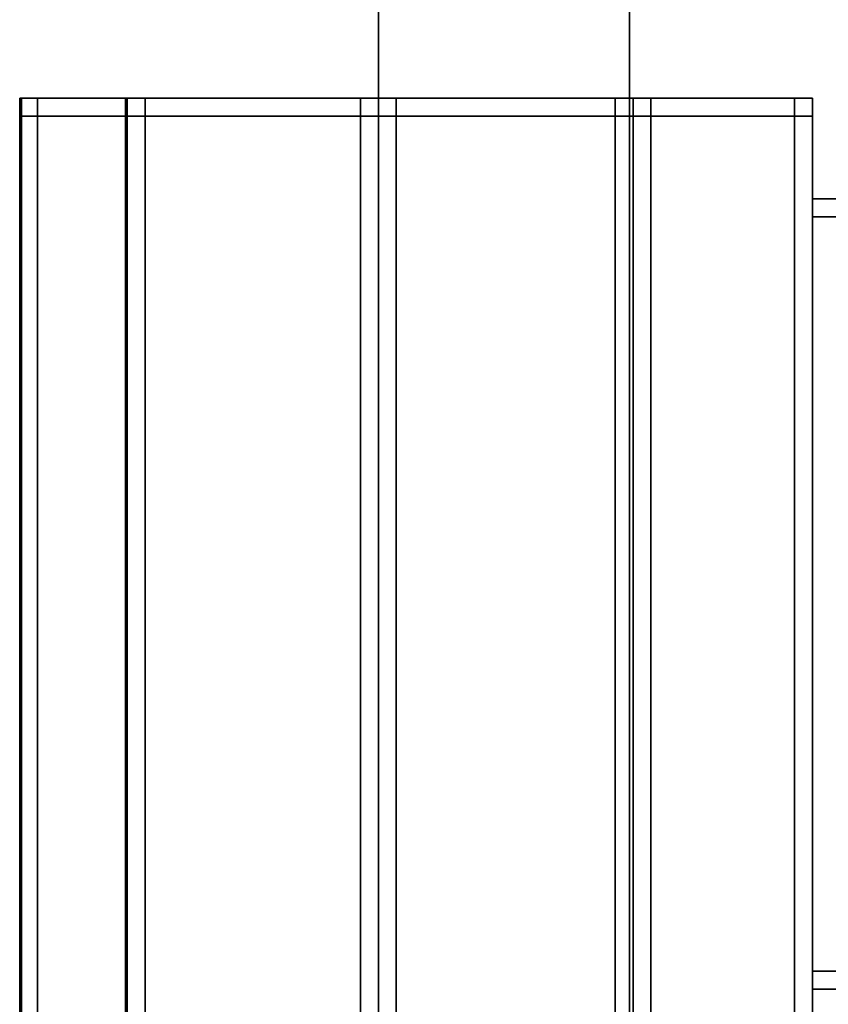
# Model space of a CAD drawing. Extents: x -0.9 to 0, y -0.926 to 0.
# Drawn here: x -0.893 to -0.87, y -0.811 to -0.784 of the extents above; entities that cross this region are included whole.
import ezdxf

# ---------------------------------------------------------------- set-up
doc = ezdxf.new("R2010")
doc.units = 0
for name, color, linetype in [('L13_GLASSOUT', 7, 'CONTINUOUS'), ('L14_GLASSIN', 7, 'CONTINUOUS'), ('L15_GLASSRIM', 7, 'CONTINUOUS'), ('L3_STABILIZERBAR', 7, 'CONTINUOUS')]:
    doc.layers.add(name, color=color, linetype=linetype)

msp = doc.modelspace()

# ---------------------------------------------------------------- linework, layer by layer
at = {"layer": 'L13_GLASSOUT', "color": 8, "invisible_edges": 9}
for points in [[(-0.883, -0.878, 2), (-0.883, -0.005), (-0.883, -0.878), (-0.883, -0.878, 2)], [(-0.883, -0.005), (-0.883, -0.878, 2), (-0.883, -0.005, 2), (-0.883, -0.005)]]:
    msp.add_3dface(points, dxfattribs=at)
at = {"layer": 'L14_GLASSIN', "color": 8, "invisible_edges": 9}
for points in [[(-0.876, -0.005), (-0.876, -0.878, 2), (-0.876, -0.878), (-0.876, -0.005)], [(-0.876, -0.878, 2), (-0.876, -0.005), (-0.876, -0.005, 2), (-0.876, -0.878, 2)]]:
    msp.add_3dface(points, dxfattribs=at)
at = {"layer": 'L15_GLASSRIM', "color": 8, "invisible_edges": 9}
for points in [[(-0.883, -0.878, 2), (-0.876, -0.005, 2), (-0.883, -0.005, 2), (-0.883, -0.878, 2)], [(-0.876, -0.005, 2), (-0.883, -0.878, 2), (-0.876, -0.878, 2), (-0.876, -0.005, 2)], [(-0.876, -0.005), (-0.883, -0.878), (-0.883, -0.005), (-0.876, -0.005)], [(-0.883, -0.878), (-0.876, -0.005), (-0.876, -0.878), (-0.883, -0.878)]]:
    msp.add_3dface(points, dxfattribs=at)
at = {"layer": 'L3_STABILIZERBAR', "color": 8}
for points, invisible_edges in [([(-0.893, -0.785969, 2.0035), (-0.893, -0.786469, 1.9905), (-0.893, -0.786469, 2.0035), (-0.893, -0.785969, 2.0035)], 9), ([(-0.893, -0.786469, 1.9905), (-0.893, -0.785969, 2.0035), (-0.893, -0.785969, 1.9905), (-0.893, -0.786469, 1.9905)], 9), ([(-0.893, -0.785969, 1.9905), (-0.8925, -0.785969, 2.003261), (-0.8925, -0.785969, 1.990025), (-0.893, -0.785969, 1.9905)], 9), ([(-0.8925, -0.785969, 2.003261), (-0.893, -0.785969, 1.9905), (-0.893, -0.785969, 2.0035), (-0.8925, -0.785969, 2.003261)], 9), ([(-0.893, -0.785969, 1.99), (-0.8925, -0.785969, 1.990025), (-0.89295, -0.785969, 1.989502), (-0.893, -0.785969, 1.99)], 9), ([(-0.8925, -0.785969, 1.990025), (-0.893, -0.785969, 1.99), (-0.893, -0.785969, 1.9905), (-0.8925, -0.785969, 1.990025)], 9), ([(-0.893, -0.785969, 1.9905), (-0.893, -0.786469, 1.99), (-0.893, -0.786469, 1.9905), (-0.893, -0.785969, 1.9905)], 9), ([(-0.893, -0.786469, 1.99), (-0.893, -0.785969, 1.9905), (-0.893, -0.785969, 1.99), (-0.893, -0.786469, 1.99)], 9), ([(-0.893, -0.786469, 1.99), (-0.89295, -0.785969, 1.989502), (-0.89295, -0.786469, 1.989502), (-0.893, -0.786469, 1.99)], 9), ([(-0.89295, -0.785969, 1.989502), (-0.893, -0.786469, 1.99), (-0.893, -0.785969, 1.99), (-0.89295, -0.785969, 1.989502)], 9), ([(-0.893, -0.785969, 2.0035), (-0.8925, -0.785969, 2.0038), (-0.8925, -0.785969, 2.003261), (-0.893, -0.785969, 2.0035)], 9), ([(-0.8925, -0.785969, 2.0038), (-0.893, -0.785969, 2.0035), (-0.893, -0.785969, 2.004), (-0.8925, -0.785969, 2.0038)], 9), ([(-0.8925, -0.785969, 2.004), (-0.8925, -0.785969, 2.0038), (-0.893, -0.785969, 2.004), (-0.8925, -0.785969, 2.004)], 9), ([(-0.8925, -0.786469, 2.004), (-0.893, -0.785969, 2.004), (-0.893, -0.786469, 2.004), (-0.8925, -0.786469, 2.004)], 9), ([(-0.893, -0.785969, 2.004), (-0.8925, -0.786469, 2.004), (-0.8925, -0.785969, 2.004), (-0.893, -0.785969, 2.004)], 9), ([(-0.893, -0.785969, 2.004), (-0.893, -0.786469, 2.0035), (-0.893, -0.786469, 2.004), (-0.893, -0.785969, 2.004)], 9), ([(-0.893, -0.786469, 2.0035), (-0.893, -0.785969, 2.004), (-0.893, -0.785969, 2.0035), (-0.893, -0.786469, 2.0035)], 9), ([(-0.89295, -0.786469, 1.989502), (-0.89005, -0.785969, 1.960504), (-0.89005, -0.786469, 1.960504), (-0.89295, -0.786469, 1.989502)], 9), ([(-0.89005, -0.785969, 1.960504), (-0.89295, -0.786469, 1.989502), (-0.89295, -0.785969, 1.989502), (-0.89005, -0.785969, 1.960504)], 9), ([(-0.89295, -0.785969, 1.989502), (-0.889547, -0.785969, 1.960506), (-0.89005, -0.785969, 1.960504), (-0.89295, -0.785969, 1.989502)], 9), ([(-0.889547, -0.785969, 1.960506), (-0.89295, -0.785969, 1.989502), (-0.8925, -0.785969, 1.990025), (-0.889547, -0.785969, 1.960506)], 9), ([(-0.8925, -0.785969, 2.0038), (-0.882904, -0.785969, 2.0005), (-0.8835, -0.785969, 2.0002), (-0.8925, -0.785969, 2.0038)], 9), ([(-0.882904, -0.785969, 2.0005), (-0.8925, -0.785969, 2.0038), (-0.890404, -0.785969, 2.0035), (-0.882904, -0.785969, 2.0005)], 9), ([(-0.8925, -0.785969, 2.003261), (-0.8835, -0.785969, 2.0002), (-0.8835, -0.785969, 1.999661), (-0.8925, -0.785969, 2.003261)], 9), ([(-0.8835, -0.785969, 2.0002), (-0.8925, -0.785969, 2.003261), (-0.8925, -0.785969, 2.0038), (-0.8835, -0.785969, 2.0002)], 9), ([(-0.8714, -0.786469, 2.004), (-0.8925, -0.785969, 2.004), (-0.8925, -0.786469, 2.004), (-0.8714, -0.786469, 2.004)], 9), ([(-0.8925, -0.785969, 2.004), (-0.8714, -0.786469, 2.004), (-0.8714, -0.785969, 2.004), (-0.8925, -0.785969, 2.004)], 9), ([(-0.8925, -0.785969, 2.004), (-0.872325, -0.785969, 2.0035), (-0.890404, -0.785969, 2.0035), (-0.8925, -0.785969, 2.004)], 9), ([(-0.872325, -0.785969, 2.0035), (-0.8925, -0.785969, 2.004), (-0.8714, -0.785969, 2.004), (-0.872325, -0.785969, 2.0035)], 9), ([(-0.8925, -0.785969, 2.0038), (-0.8925, -0.785969, 2.004), (-0.890404, -0.785969, 2.0035), (-0.8925, -0.785969, 2.0038)], 9), ([(-0.8925, -0.785969, 1.990025), (-0.8835, -0.785969, 1.960506), (-0.889547, -0.785969, 1.960506), (-0.8925, -0.785969, 1.990025)], 9), ([(-0.8835, -0.785969, 1.960506), (-0.8925, -0.785969, 1.990025), (-0.8835, -0.785969, 1.999661), (-0.8835, -0.785969, 1.960506)], 11), ([(-0.8835, -0.785969, 1.999661), (-0.8925, -0.785969, 1.990025), (-0.8925, -0.785969, 2.003261), (-0.8835, -0.785969, 1.999661)], 9), ([(-0.890404, -0.785969, 2.0035), (-0.876075, -0.785969, 2.0005), (-0.882904, -0.785969, 2.0005), (-0.890404, -0.785969, 2.0035)], 9), ([(-0.876075, -0.785969, 2.0005), (-0.890404, -0.785969, 2.0035), (-0.872325, -0.785969, 2.0035), (-0.876075, -0.785969, 2.0005)], 9), ([(-0.89005, -0.786469, 1.960504), (-0.89, -0.785969, 1.960006), (-0.89, -0.786469, 1.960006), (-0.89005, -0.786469, 1.960504)], 9), ([(-0.89, -0.785969, 1.960006), (-0.89005, -0.786469, 1.960504), (-0.89005, -0.785969, 1.960504), (-0.89, -0.785969, 1.960006)], 9), ([(-0.89005, -0.785969, 1.960504), (-0.8895, -0.785969, 1.960006), (-0.89, -0.785969, 1.960006), (-0.89005, -0.785969, 1.960504)], 9), ([(-0.8895, -0.785969, 1.960006), (-0.89005, -0.785969, 1.960504), (-0.889547, -0.785969, 1.960506), (-0.8895, -0.785969, 1.960006)], 9), ([(-0.89, -0.785969, 1.960006), (-0.8895, -0.786469, 1.960006), (-0.89, -0.786469, 1.960006), (-0.89, -0.785969, 1.960006)], 9), ([(-0.8895, -0.786469, 1.960006), (-0.89, -0.785969, 1.960006), (-0.8895, -0.785969, 1.960006), (-0.8895, -0.786469, 1.960006)], 9), ([(-0.889547, -0.785969, 1.960506), (-0.8835, -0.785969, 1.960006), (-0.8895, -0.785969, 1.960006), (-0.889547, -0.785969, 1.960506)], 9), ([(-0.8835, -0.785969, 1.960006), (-0.889547, -0.785969, 1.960506), (-0.8835, -0.785969, 1.960506), (-0.8835, -0.785969, 1.960006)], 9), ([(-0.8895, -0.785969, 1.960006), (-0.8835, -0.786469, 1.960006), (-0.8895, -0.786469, 1.960006), (-0.8895, -0.785969, 1.960006)], 9), ([(-0.8835, -0.786469, 1.960006), (-0.8895, -0.785969, 1.960006), (-0.8835, -0.785969, 1.960006), (-0.8835, -0.786469, 1.960006)], 9), ([(-0.8835, -0.785969, 1.999661), (-0.883, -0.785969, 1.960506), (-0.8835, -0.785969, 1.960506), (-0.8835, -0.785969, 1.999661)], 9), ([(-0.883, -0.785969, 1.960506), (-0.8835, -0.785969, 1.999661), (-0.883, -0.785969, 1.9995), (-0.883, -0.785969, 1.960506)], 9), ([(-0.8835, -0.785969, 1.960506), (-0.883, -0.785969, 1.960006), (-0.8835, -0.785969, 1.960006), (-0.8835, -0.785969, 1.960506)], 9), ([(-0.883, -0.785969, 1.960006), (-0.8835, -0.785969, 1.960506), (-0.883, -0.785969, 1.960506), (-0.883, -0.785969, 1.960006)], 9), ([(-0.8835, -0.785969, 1.960006), (-0.883, -0.786469, 1.960006), (-0.8835, -0.786469, 1.960006), (-0.8835, -0.785969, 1.960006)], 9), ([(-0.883, -0.786469, 1.960006), (-0.8835, -0.785969, 1.960006), (-0.883, -0.785969, 1.960006), (-0.883, -0.786469, 1.960006)], 9), ([(-0.8835, -0.785969, 1.999661), (-0.883, -0.785969, 2), (-0.883, -0.785969, 1.9995), (-0.8835, -0.785969, 1.999661)], 9), ([(-0.883, -0.785969, 2), (-0.8835, -0.785969, 1.999661), (-0.8835, -0.785969, 2.0002), (-0.883, -0.785969, 2)], 9), ([(-0.8835, -0.785969, 2.0002), (-0.8825, -0.785969, 2), (-0.883, -0.785969, 2), (-0.8835, -0.785969, 2.0002)], 9), ([(-0.8825, -0.785969, 2), (-0.8835, -0.785969, 2.0002), (-0.882904, -0.785969, 2.0005), (-0.8825, -0.785969, 2)], 9), ([(-0.883, -0.785969, 1.960506), (-0.883, -0.786469, 1.9995), (-0.883, -0.786469, 1.960506), (-0.883, -0.785969, 1.960506)], 9), ([(-0.883, -0.786469, 1.9995), (-0.883, -0.785969, 1.960506), (-0.883, -0.785969, 1.9995), (-0.883, -0.786469, 1.9995)], 9), ([(-0.883, -0.785969, 1.960006), (-0.883, -0.786469, 1.960506), (-0.883, -0.786469, 1.960006), (-0.883, -0.785969, 1.960006)], 9), ([(-0.883, -0.786469, 1.960506), (-0.883, -0.785969, 1.960006), (-0.883, -0.785969, 1.960506), (-0.883, -0.786469, 1.960506)], 9), ([(-0.883, -0.785969, 1.9995), (-0.883, -0.786469, 2), (-0.883, -0.786469, 1.9995), (-0.883, -0.785969, 1.9995)], 9), ([(-0.883, -0.786469, 2), (-0.883, -0.785969, 1.9995), (-0.883, -0.785969, 2), (-0.883, -0.786469, 2)], 9), ([(-0.883, -0.785969, 2), (-0.8825, -0.786469, 2), (-0.883, -0.786469, 2), (-0.883, -0.785969, 2)], 9), ([(-0.8825, -0.786469, 2), (-0.883, -0.785969, 2), (-0.8825, -0.785969, 2), (-0.8825, -0.786469, 2)], 9), ([(-0.882904, -0.785969, 2.0005), (-0.8764, -0.785969, 2), (-0.8825, -0.785969, 2), (-0.882904, -0.785969, 2.0005)], 9), ([(-0.8764, -0.785969, 2), (-0.882904, -0.785969, 2.0005), (-0.876075, -0.785969, 2.0005), (-0.8764, -0.785969, 2)], 9), ([(-0.8825, -0.785969, 2), (-0.8764, -0.786469, 2), (-0.8825, -0.786469, 2), (-0.8825, -0.785969, 2)], 9), ([(-0.8764, -0.786469, 2), (-0.8825, -0.785969, 2), (-0.8764, -0.785969, 2), (-0.8764, -0.786469, 2)], 9), ([(-0.8764, -0.785969, 2), (-0.8759, -0.786469, 2), (-0.8764, -0.786469, 2), (-0.8764, -0.785969, 2)], 9), ([(-0.8759, -0.786469, 2), (-0.8764, -0.785969, 2), (-0.8759, -0.785969, 2), (-0.8759, -0.786469, 2)], 9), ([(-0.876075, -0.785969, 2.0005), (-0.8759, -0.785969, 2), (-0.8764, -0.785969, 2), (-0.876075, -0.785969, 2.0005)], 9), ([(-0.876075, -0.785969, 2.0005), (-0.8714, -0.785969, 2.0036), (-0.8754, -0.785969, 2.0004), (-0.876075, -0.785969, 2.0005)], 9), ([(-0.8714, -0.785969, 2.0036), (-0.876075, -0.785969, 2.0005), (-0.872325, -0.785969, 2.0035), (-0.8714, -0.785969, 2.0036)], 9), ([(-0.8759, -0.785969, 2), (-0.876075, -0.785969, 2.0005), (-0.8754, -0.785969, 2.0004), (-0.8759, -0.785969, 2)], 9), ([(-0.8759, -0.785969, 1.9995), (-0.8759, -0.786469, 1.960522), (-0.8759, -0.786469, 1.9995), (-0.8759, -0.785969, 1.9995)], 9), ([(-0.8759, -0.786469, 1.960522), (-0.8759, -0.785969, 1.9995), (-0.8759, -0.785969, 1.960522), (-0.8759, -0.786469, 1.960522)], 9), ([(-0.8759, -0.785969, 1.9995), (-0.8754, -0.785969, 1.960522), (-0.8759, -0.785969, 1.960522), (-0.8759, -0.785969, 1.9995)], 9), ([(-0.8754, -0.785969, 1.960522), (-0.8759, -0.785969, 1.9995), (-0.8754, -0.785969, 1.99976), (-0.8754, -0.785969, 1.960522)], 9), ([(-0.8759, -0.785969, 1.960022), (-0.8754, -0.786469, 1.960022), (-0.8759, -0.786469, 1.960022), (-0.8759, -0.785969, 1.960022)], 9), ([(-0.8754, -0.786469, 1.960022), (-0.8759, -0.785969, 1.960022), (-0.8754, -0.785969, 1.960022), (-0.8754, -0.786469, 1.960022)], 9), ([(-0.8759, -0.785969, 1.960522), (-0.8754, -0.785969, 1.960022), (-0.8759, -0.785969, 1.960022), (-0.8759, -0.785969, 1.960522)], 9), ([(-0.8754, -0.785969, 1.960022), (-0.8759, -0.785969, 1.960522), (-0.8754, -0.785969, 1.960522), (-0.8754, -0.785969, 1.960022)], 9), ([(-0.8759, -0.785969, 1.960522), (-0.8759, -0.786469, 1.960022), (-0.8759, -0.786469, 1.960522), (-0.8759, -0.785969, 1.960522)], 9), ([(-0.8759, -0.786469, 1.960022), (-0.8759, -0.785969, 1.960522), (-0.8759, -0.785969, 1.960022), (-0.8759, -0.786469, 1.960022)], 9), ([(-0.8759, -0.785969, 2), (-0.8759, -0.786469, 1.9995), (-0.8759, -0.786469, 2), (-0.8759, -0.785969, 2)], 9), ([(-0.8759, -0.786469, 1.9995), (-0.8759, -0.785969, 2), (-0.8759, -0.785969, 1.9995), (-0.8759, -0.786469, 1.9995)], 9), ([(-0.8759, -0.785969, 2), (-0.8754, -0.785969, 1.99976), (-0.8759, -0.785969, 1.9995), (-0.8759, -0.785969, 2)], 9), ([(-0.8754, -0.785969, 1.99976), (-0.8759, -0.785969, 2), (-0.8754, -0.785969, 2.0004), (-0.8754, -0.785969, 1.99976)], 9), ([(-0.8754, -0.785969, 2.0004), (-0.8714, -0.785969, 2.00296), (-0.8754, -0.785969, 1.99976), (-0.8754, -0.785969, 2.0004)], 9), ([(-0.8714, -0.785969, 2.00296), (-0.8754, -0.785969, 2.0004), (-0.8714, -0.785969, 2.0036), (-0.8714, -0.785969, 2.00296)], 9), ([(-0.8754, -0.785969, 1.960022), (-0.8714, -0.786469, 1.960022), (-0.8754, -0.786469, 1.960022), (-0.8754, -0.785969, 1.960022)], 9), ([(-0.8714, -0.786469, 1.960022), (-0.8754, -0.785969, 1.960022), (-0.8714, -0.785969, 1.960022), (-0.8714, -0.786469, 1.960022)], 9), ([(-0.8754, -0.785969, 1.960522), (-0.8714, -0.785969, 1.960022), (-0.8754, -0.785969, 1.960022), (-0.8754, -0.785969, 1.960522)], 9), ([(-0.8714, -0.785969, 1.960022), (-0.8754, -0.785969, 1.960522), (-0.8714, -0.785969, 1.960522), (-0.8714, -0.785969, 1.960022)], 9), ([(-0.8754, -0.785969, 1.99976), (-0.8714, -0.785969, 1.960522), (-0.8754, -0.785969, 1.960522), (-0.8754, -0.785969, 1.99976)], 9), ([(-0.8714, -0.785969, 1.960522), (-0.8754, -0.785969, 1.99976), (-0.8714, -0.785969, 2.00296), (-0.8714, -0.785969, 1.960522)], 9), ([(-0.8714, -0.785969, 2.004), (-0.8714, -0.785969, 2.0036), (-0.872325, -0.785969, 2.0035), (-0.8714, -0.785969, 2.004)], 9), ([(-0.8714, -0.785969, 2.00296), (-0.8709, -0.785969, 1.960522), (-0.8714, -0.785969, 1.960522), (-0.8714, -0.785969, 2.00296)], 9), ([(-0.8709, -0.785969, 1.960522), (-0.8714, -0.785969, 2.00296), (-0.8709, -0.785969, 2.0035), (-0.8709, -0.785969, 1.960522)], 9), ([(-0.8714, -0.785969, 1.960022), (-0.8709, -0.786469, 1.960022), (-0.8714, -0.786469, 1.960022), (-0.8714, -0.785969, 1.960022)], 9), ([(-0.8709, -0.786469, 1.960022), (-0.8714, -0.785969, 1.960022), (-0.8709, -0.785969, 1.960022), (-0.8709, -0.786469, 1.960022)], 9), ([(-0.8714, -0.785969, 1.960522), (-0.8709, -0.785969, 1.960022), (-0.8714, -0.785969, 1.960022), (-0.8714, -0.785969, 1.960522)], 9), ([(-0.8709, -0.785969, 1.960022), (-0.8714, -0.785969, 1.960522), (-0.8709, -0.785969, 1.960522), (-0.8709, -0.785969, 1.960022)], 9), ([(-0.8709, -0.786469, 2.004), (-0.8714, -0.785969, 2.004), (-0.8714, -0.786469, 2.004), (-0.8709, -0.786469, 2.004)], 9), ([(-0.8714, -0.785969, 2.004), (-0.8709, -0.786469, 2.004), (-0.8709, -0.785969, 2.004), (-0.8714, -0.785969, 2.004)], 9), ([(-0.8714, -0.785969, 2.0036), (-0.8714, -0.785969, 2.004), (-0.8709, -0.785969, 2.004), (-0.8714, -0.785969, 2.0036)], 9), ([(-0.8714, -0.785969, 2.0036), (-0.8709, -0.785969, 2.0035), (-0.8714, -0.785969, 2.00296), (-0.8714, -0.785969, 2.0036)], 9), ([(-0.8709, -0.785969, 2.0035), (-0.8714, -0.785969, 2.0036), (-0.8709, -0.785969, 2.004), (-0.8709, -0.785969, 2.0035)], 9), ([(-0.8709, -0.785969, 1.960522), (-0.8709, -0.786469, 2.0035), (-0.8709, -0.786469, 1.960522), (-0.8709, -0.785969, 1.960522)], 9), ([(-0.8709, -0.786469, 2.0035), (-0.8709, -0.785969, 1.960522), (-0.8709, -0.785969, 2.0035), (-0.8709, -0.786469, 2.0035)], 9), ([(-0.8709, -0.785969, 1.960022), (-0.8709, -0.786469, 1.960522), (-0.8709, -0.786469, 1.960022), (-0.8709, -0.785969, 1.960022)], 9), ([(-0.8709, -0.786469, 1.960522), (-0.8709, -0.785969, 1.960022), (-0.8709, -0.785969, 1.960522), (-0.8709, -0.786469, 1.960522)], 9), ([(-0.8709, -0.785969, 2.0035), (-0.8709, -0.786469, 2.004), (-0.8709, -0.786469, 2.0035), (-0.8709, -0.785969, 2.0035)], 9), ([(-0.8709, -0.786469, 2.004), (-0.8709, -0.785969, 2.0035), (-0.8709, -0.785969, 2.004), (-0.8709, -0.786469, 2.004)], 9), ([(-0.893, -0.786469, 1.9905), (-0.893, -0.813531, 1.99), (-0.893, -0.813531, 1.9905), (-0.893, -0.786469, 1.9905)], 9), ([(-0.893, -0.813531, 1.99), (-0.893, -0.786469, 1.9905), (-0.893, -0.786469, 1.99), (-0.893, -0.813531, 1.99)], 9), ([(-0.893, -0.813531, 1.99), (-0.89295, -0.786469, 1.989502), (-0.89295, -0.813531, 1.989502), (-0.893, -0.813531, 1.99)], 9), ([(-0.89295, -0.786469, 1.989502), (-0.893, -0.813531, 1.99), (-0.893, -0.786469, 1.99), (-0.89295, -0.786469, 1.989502)], 9), ([(-0.893, -0.786469, 2.004), (-0.893, -0.813531, 2.0035), (-0.893, -0.813531, 2.004), (-0.893, -0.786469, 2.004)], 9), ([(-0.893, -0.813531, 2.0035), (-0.893, -0.786469, 2.004), (-0.893, -0.786469, 2.0035), (-0.893, -0.813531, 2.0035)], 9), ([(-0.8925, -0.813531, 2.004), (-0.893, -0.786469, 2.004), (-0.893, -0.813531, 2.004), (-0.8925, -0.813531, 2.004)], 9), ([(-0.893, -0.786469, 2.004), (-0.8925, -0.813531, 2.004), (-0.8925, -0.786469, 2.004), (-0.893, -0.786469, 2.004)], 9), ([(-0.893, -0.786469, 2.0035), (-0.893, -0.813531, 1.9905), (-0.893, -0.813531, 2.0035), (-0.893, -0.786469, 2.0035)], 9), ([(-0.893, -0.813531, 1.9905), (-0.893, -0.786469, 2.0035), (-0.893, -0.786469, 1.9905), (-0.893, -0.813531, 1.9905)], 9), ([(-0.89295, -0.813531, 1.989502), (-0.89005, -0.786469, 1.960504), (-0.89005, -0.813531, 1.960504), (-0.89295, -0.813531, 1.989502)], 9), ([(-0.89005, -0.786469, 1.960504), (-0.89295, -0.813531, 1.989502), (-0.89295, -0.786469, 1.989502), (-0.89005, -0.786469, 1.960504)], 9), ([(-0.8714, -0.813531, 2.004), (-0.8925, -0.786469, 2.004), (-0.8925, -0.813531, 2.004), (-0.8714, -0.813531, 2.004)], 9), ([(-0.8925, -0.786469, 2.004), (-0.8714, -0.813531, 2.004), (-0.8714, -0.786469, 2.004), (-0.8925, -0.786469, 2.004)], 9), ([(-0.89005, -0.813531, 1.960504), (-0.89, -0.786469, 1.960006), (-0.89, -0.813531, 1.960006), (-0.89005, -0.813531, 1.960504)], 9), ([(-0.89, -0.786469, 1.960006), (-0.89005, -0.813531, 1.960504), (-0.89005, -0.786469, 1.960504), (-0.89, -0.786469, 1.960006)], 9), ([(-0.89, -0.786469, 1.960006), (-0.8895, -0.813531, 1.960006), (-0.89, -0.813531, 1.960006), (-0.89, -0.786469, 1.960006)], 9), ([(-0.8895, -0.813531, 1.960006), (-0.89, -0.786469, 1.960006), (-0.8895, -0.786469, 1.960006), (-0.8895, -0.813531, 1.960006)], 9), ([(-0.8895, -0.786469, 1.960006), (-0.8835, -0.813531, 1.960006), (-0.8895, -0.813531, 1.960006), (-0.8895, -0.786469, 1.960006)], 9), ([(-0.8835, -0.813531, 1.960006), (-0.8895, -0.786469, 1.960006), (-0.8835, -0.786469, 1.960006), (-0.8835, -0.813531, 1.960006)], 9), ([(-0.8835, -0.786469, 1.960006), (-0.883, -0.813531, 1.960006), (-0.8835, -0.813531, 1.960006), (-0.8835, -0.786469, 1.960006)], 9), ([(-0.883, -0.813531, 1.960006), (-0.8835, -0.786469, 1.960006), (-0.883, -0.786469, 1.960006), (-0.883, -0.813531, 1.960006)], 9), ([(-0.883, -0.786469, 2), (-0.8825, -0.813531, 2), (-0.883, -0.813531, 2), (-0.883, -0.786469, 2)], 9), ([(-0.8825, -0.813531, 2), (-0.883, -0.786469, 2), (-0.8825, -0.786469, 2), (-0.8825, -0.813531, 2)], 9), ([(-0.883, -0.786469, 1.9995), (-0.883, -0.813531, 2), (-0.883, -0.813531, 1.9995), (-0.883, -0.786469, 1.9995)], 9), ([(-0.883, -0.813531, 2), (-0.883, -0.786469, 1.9995), (-0.883, -0.786469, 2), (-0.883, -0.813531, 2)], 9), ([(-0.883, -0.786469, 1.960006), (-0.883, -0.813531, 1.960506), (-0.883, -0.813531, 1.960006), (-0.883, -0.786469, 1.960006)], 9), ([(-0.883, -0.813531, 1.960506), (-0.883, -0.786469, 1.960006), (-0.883, -0.786469, 1.960506), (-0.883, -0.813531, 1.960506)], 9), ([(-0.883, -0.786469, 1.960506), (-0.883, -0.813531, 1.9995), (-0.883, -0.813531, 1.960506), (-0.883, -0.786469, 1.960506)], 9), ([(-0.883, -0.813531, 1.9995), (-0.883, -0.786469, 1.960506), (-0.883, -0.786469, 1.9995), (-0.883, -0.813531, 1.9995)], 9), ([(-0.8825, -0.786469, 2), (-0.8764, -0.813531, 2), (-0.8825, -0.813531, 2), (-0.8825, -0.786469, 2)], 9), ([(-0.8764, -0.813531, 2), (-0.8825, -0.786469, 2), (-0.8764, -0.786469, 2), (-0.8764, -0.813531, 2)], 9), ([(-0.8764, -0.786469, 2), (-0.8759, -0.813531, 2), (-0.8764, -0.813531, 2), (-0.8764, -0.786469, 2)], 9), ([(-0.8759, -0.813531, 2), (-0.8764, -0.786469, 2), (-0.8759, -0.786469, 2), (-0.8759, -0.813531, 2)], 9), ([(-0.8759, -0.786469, 2), (-0.8759, -0.813531, 1.9995), (-0.8759, -0.813531, 2), (-0.8759, -0.786469, 2)], 9), ([(-0.8759, -0.813531, 1.9995), (-0.8759, -0.786469, 2), (-0.8759, -0.786469, 1.9995), (-0.8759, -0.813531, 1.9995)], 9), ([(-0.8759, -0.786469, 1.960022), (-0.8754, -0.813531, 1.960022), (-0.8759, -0.813531, 1.960022), (-0.8759, -0.786469, 1.960022)], 9), ([(-0.8754, -0.813531, 1.960022), (-0.8759, -0.786469, 1.960022), (-0.8754, -0.786469, 1.960022), (-0.8754, -0.813531, 1.960022)], 9), ([(-0.8759, -0.786469, 1.960522), (-0.8759, -0.813531, 1.960022), (-0.8759, -0.813531, 1.960522), (-0.8759, -0.786469, 1.960522)], 9), ([(-0.8759, -0.813531, 1.960022), (-0.8759, -0.786469, 1.960522), (-0.8759, -0.786469, 1.960022), (-0.8759, -0.813531, 1.960022)], 9), ([(-0.8759, -0.786469, 1.9995), (-0.8759, -0.813531, 1.960522), (-0.8759, -0.813531, 1.9995), (-0.8759, -0.786469, 1.9995)], 9), ([(-0.8759, -0.813531, 1.960522), (-0.8759, -0.786469, 1.9995), (-0.8759, -0.786469, 1.960522), (-0.8759, -0.813531, 1.960522)], 9), ([(-0.8754, -0.786469, 1.960022), (-0.8714, -0.813531, 1.960022), (-0.8754, -0.813531, 1.960022), (-0.8754, -0.786469, 1.960022)], 9), ([(-0.8714, -0.813531, 1.960022), (-0.8754, -0.786469, 1.960022), (-0.8714, -0.786469, 1.960022), (-0.8714, -0.813531, 1.960022)], 9), ([(-0.8714, -0.786469, 1.960022), (-0.8709, -0.813531, 1.960022), (-0.8714, -0.813531, 1.960022), (-0.8714, -0.786469, 1.960022)], 9), ([(-0.8709, -0.813531, 1.960022), (-0.8714, -0.786469, 1.960022), (-0.8709, -0.786469, 1.960022), (-0.8709, -0.813531, 1.960022)], 9), ([(-0.8709, -0.813531, 2.004), (-0.8714, -0.786469, 2.004), (-0.8714, -0.813531, 2.004), (-0.8709, -0.813531, 2.004)], 9), ([(-0.8714, -0.786469, 2.004), (-0.8709, -0.813531, 2.004), (-0.8709, -0.786469, 2.004), (-0.8714, -0.786469, 2.004)], 9), ([(-0.8709, -0.786469, 1.960022), (-0.8709, -0.813531, 1.960522), (-0.8709, -0.813531, 1.960022), (-0.8709, -0.786469, 1.960022)], 9), ([(-0.8709, -0.813531, 1.960522), (-0.8709, -0.786469, 1.960022), (-0.8709, -0.786469, 1.960522), (-0.8709, -0.813531, 1.960522)], 9), ([(-0.8709, -0.786469, 2.0035), (-0.8709, -0.813531, 2.004), (-0.8709, -0.813531, 2.0035), (-0.8709, -0.786469, 2.0035)], 9), ([(-0.8709, -0.813531, 2.004), (-0.8709, -0.786469, 2.0035), (-0.8709, -0.786469, 2.004), (-0.8709, -0.813531, 2.004)], 9), ([(-0.8709, -0.786469, 1.960522), (-0.8709, -0.813531, 2.0035), (-0.8709, -0.813531, 1.960522), (-0.8709, -0.786469, 1.960522)], 9), ([(-0.8709, -0.813531, 2.0035), (-0.8709, -0.786469, 1.960522), (-0.8709, -0.786469, 2.0035), (-0.8709, -0.813531, 2.0035)], 9), ([(-0.8709, -0.788774, 1.9995), (-0.223, -0.788774, 1.990699), (-0.8709, -0.788774, 1.990699), (-0.8709, -0.788774, 1.9995)], 9), ([(-0.223, -0.788774, 1.990699), (-0.8709, -0.788774, 1.9995), (-0.223, -0.788774, 1.9995), (-0.223, -0.788774, 1.990699)], 9), ([(-0.8709, -0.788774, 1.990699), (-0.223, -0.788774, 1.990199), (-0.8709, -0.788774, 1.990199), (-0.8709, -0.788774, 1.990699)], 9), ([(-0.223, -0.788774, 1.990199), (-0.8709, -0.788774, 1.990699), (-0.223, -0.788774, 1.990699), (-0.223, -0.788774, 1.990199)], 9), ([(-0.8709, -0.788774, 1.990199), (-0.223, -0.789274, 1.990199), (-0.8709, -0.789274, 1.990199), (-0.8709, -0.788774, 1.990199)], 9), ([(-0.223, -0.789274, 1.990199), (-0.8709, -0.788774, 1.990199), (-0.223, -0.788774, 1.990199), (-0.223, -0.789274, 1.990199)], 9), ([(-0.223, -0.789274, 2), (-0.8709, -0.788774, 2), (-0.8709, -0.789274, 2), (-0.223, -0.789274, 2)], 9), ([(-0.8709, -0.788774, 2), (-0.223, -0.789274, 2), (-0.223, -0.788774, 2), (-0.8709, -0.788774, 2)], 9), ([(-0.8709, -0.788774, 2), (-0.223, -0.788774, 1.9995), (-0.8709, -0.788774, 1.9995), (-0.8709, -0.788774, 2)], 9), ([(-0.223, -0.788774, 1.9995), (-0.8709, -0.788774, 2), (-0.223, -0.788774, 2), (-0.223, -0.788774, 1.9995)], 9), ([(-0.8709, -0.789274, 1.990199), (-0.223, -0.81029, 1.990199), (-0.8709, -0.81029, 1.990199), (-0.8709, -0.789274, 1.990199)], 9), ([(-0.223, -0.81029, 1.990199), (-0.8709, -0.789274, 1.990199), (-0.223, -0.789274, 1.990199), (-0.223, -0.81029, 1.990199)], 9), ([(-0.223, -0.81029, 2), (-0.8709, -0.789274, 2), (-0.8709, -0.81029, 2), (-0.223, -0.81029, 2)], 9), ([(-0.8709, -0.789274, 2), (-0.223, -0.81029, 2), (-0.223, -0.789274, 2), (-0.8709, -0.789274, 2)], 9), ([(-0.8709, -0.81029, 1.990199), (-0.223, -0.81079, 1.990199), (-0.8709, -0.81079, 1.990199), (-0.8709, -0.81029, 1.990199)], 9), ([(-0.223, -0.81079, 1.990199), (-0.8709, -0.81029, 1.990199), (-0.223, -0.81029, 1.990199), (-0.223, -0.81079, 1.990199)], 9), ([(-0.223, -0.81079, 2), (-0.8709, -0.81029, 2), (-0.8709, -0.81079, 2), (-0.223, -0.81079, 2)], 9), ([(-0.8709, -0.81029, 2), (-0.223, -0.81079, 2), (-0.223, -0.81029, 2), (-0.8709, -0.81029, 2)], 9), ([(-0.223, -0.81079, 1.990699), (-0.8709, -0.81079, 1.990199), (-0.223, -0.81079, 1.990199), (-0.223, -0.81079, 1.990699)], 9), ([(-0.8709, -0.81079, 1.990199), (-0.223, -0.81079, 1.990699), (-0.8709, -0.81079, 1.990699), (-0.8709, -0.81079, 1.990199)], 9), ([(-0.223, -0.81079, 2), (-0.8709, -0.81079, 1.9995), (-0.223, -0.81079, 1.9995), (-0.223, -0.81079, 2)], 9), ([(-0.8709, -0.81079, 1.9995), (-0.223, -0.81079, 2), (-0.8709, -0.81079, 2), (-0.8709, -0.81079, 1.9995)], 9), ([(-0.223, -0.81079, 1.9995), (-0.8709, -0.81079, 1.990699), (-0.223, -0.81079, 1.990699), (-0.223, -0.81079, 1.9995)], 9), ([(-0.8709, -0.81079, 1.990699), (-0.223, -0.81079, 1.9995), (-0.8709, -0.81079, 1.9995), (-0.8709, -0.81079, 1.990699)], 9)]:
    msp.add_3dface(points, dxfattribs=dict(at, invisible_edges=invisible_edges))

doc.saveas('drawing.dxf')
